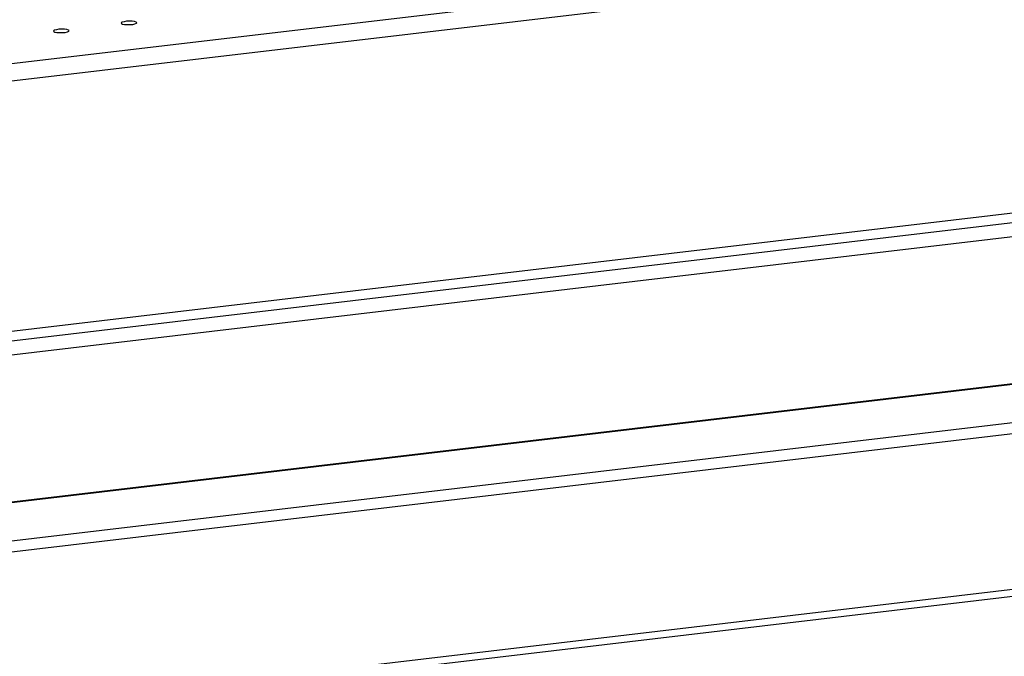
# Model space of a CAD drawing. Units: millimetres. Extents: x 12016 to 12313, y -7569 to -7359.
# Drawn here: x 12094 to 12109, y -7501 to -7491 of the extents above; entities that cross this region are included whole.
import ezdxf

# ---------------------------------------------------------------- set-up
doc = ezdxf.new("R2010")
doc.units = ezdxf.units.MM
doc.header["$LTSCALE"] = 10

msp = doc.modelspace()

# ---------------------------------------------------------------- linework, layer by layer
at = {"color": 7, "linetype": 'Continuous', "lineweight": 25}
for p, q in [((12073.22304, -7494.50524), (12169.68901, -7483.10285)), ((12073.22878, -7494.76424), (12169.69475, -7483.36185)), ((12169.46921, -7487.14411), (12073.16551, -7498.52732)), ((12073.31491, -7498.64922), (12169.78087, -7487.24683)), ((12169.78566, -7487.46267), (12073.3197, -7498.86506)), ((12154.88995, -7491.42742), (12084.95912, -7499.69333)), ((12085.02953, -7502.86937), (12155.9304, -7494.4888))]:
    msp.add_line(p, q, dxfattribs=at)
at = {"color": 8, "linetype": 'Continuous', "lineweight": 25}
for p, q in [((12084.95921, -7499.69726), (12154.90268, -7491.42986)), ((12155.86026, -7491.89638), (12084.97203, -7500.27546)), ((12084.97561, -7500.43708), (12155.91633, -7492.0518)), ((12155.96801, -7494.38279), (12085.02729, -7502.76807))]:
    msp.add_line(p, q, dxfattribs=at)
at = {"color": 7, "linetype": 'Continuous', "lineweight": 25, "flags": 128}
for points in [[(12095.03771, -7491.52414), (12095.01347, -7491.51673), (12094.97799, -7491.51203), (12094.93606, -7491.51069), (12094.89333, -7491.51288), (12094.85559, -7491.5183), (12094.82792, -7491.52623), (12094.81407, -7491.5356), (12094.8159, -7491.54513), (12094.83317, -7491.55354), (12094.86355, -7491.5597), (12094.90292, -7491.56277), (12094.94599, -7491.56234), (12094.98692, -7491.55847), (12095.02019, -7491.55168), (12095.04131, -7491.54288), (12095.04742, -7491.53327), (12095.03771, -7491.52414)], [(12096.05186, -7491.40427), (12096.02762, -7491.39685), (12095.99214, -7491.39216), (12095.95021, -7491.39081), (12095.90748, -7491.393), (12095.86974, -7491.39843), (12095.84207, -7491.40636), (12095.82822, -7491.41572), (12095.83005, -7491.42526), (12095.84732, -7491.43367), (12095.8777, -7491.43983), (12095.91707, -7491.4429), (12095.96014, -7491.44247), (12096.00107, -7491.4386), (12096.03434, -7491.4318), (12096.05546, -7491.42301), (12096.06157, -7491.41339), (12096.05186, -7491.40427)]]:
    msp.add_lwpolyline(points, dxfattribs=at)

doc.saveas('drawing.dxf')
